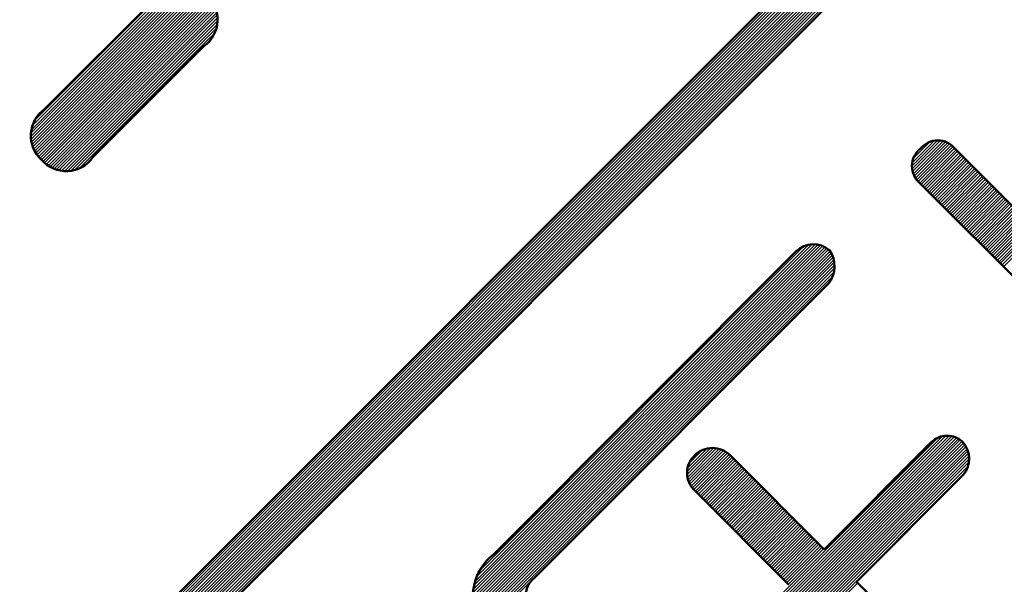
# Model space of a CAD drawing. Units: millimetres. Extents: x -3 to 733, y 4 to 525.
# Drawn here: x 370 to 374, y 304 to 307 of the extents above; entities that cross this region are included whole.
import ezdxf

# ---------------------------------------------------------------- set-up
doc = ezdxf.new("R2010")
doc.units = ezdxf.units.MM
doc.header["$LTSCALE"] = 0.318955
doc.layers.add('0000_02', color=7, linetype='Continuous')

# ---------------------------------------------------------------- blocks, each defined once
blk = doc.blocks.new('JZB_0090')
at = {"layer": '0000_02', "color": 5, "linetype": 'Continuous', "lineweight": 25}
for p, q in [((6.0732, 7.4054), (6.1902, 7.5224)), ((6.074, 7.3921), (6.2035, 7.5216)), ((6.0744, 7.4207), (6.1748, 7.5211)), ((6.0763, 7.3802), (6.2154, 7.5193)), ((6.0793, 7.4398), (6.1556, 7.516)), ((6.0797, 7.3694), (6.2262, 7.516)), ((6.084, 7.3596), (6.2361, 7.5117)), ((6.0891, 7.3505), (6.2451, 7.5066)), ((6.0949, 7.3422), (6.2534, 7.5008)), ((6.1015, 7.3347), (6.261, 7.4942)), ((6.1088, 7.3278), (6.2679, 7.4869)), ((6.116, 7.3209), (6.2748, 7.4797)), ((6.1231, 7.3138), (6.2819, 7.4726)), ((6.1301, 7.3067), (6.2889, 7.4656)), ((6.1372, 7.2997), (6.296, 7.4585)), ((6.1443, 7.2926), (6.3031, 7.4514)), ((6.1513, 7.2855), (6.3102, 7.4443)), ((6.1584, 7.2785), (6.3172, 7.4373)), ((6.1655, 7.2714), (6.3243, 7.4302)), ((6.1726, 7.2643), (6.3314, 7.4231)), ((6.1796, 7.2572), (6.3384, 7.4161)), ((6.1867, 7.2502), (6.3455, 7.409)), ((6.1938, 7.2431), (6.3526, 7.4019)), ((6.2008, 7.236), (6.3597, 7.3948)), ((6.2079, 7.229), (6.3667, 7.3878)), ((6.215, 7.2219), (6.3738, 7.3807)), ((6.222, 7.2148), (6.3809, 7.3736)), ((6.2291, 7.2077), (6.3879, 7.3666)), ((6.2362, 7.2007), (6.395, 7.3595)), ((6.2433, 7.1936), (6.4021, 7.3524)), ((6.2503, 7.1865), (6.4092, 7.3453)), ((6.2574, 7.1795), (6.4162, 7.3383)), ((6.2645, 7.1724), (6.4233, 7.3312)), ((6.2715, 7.1653), (6.4304, 7.3241)), ((6.2786, 7.1582), (6.4374, 7.3171)), ((6.2857, 7.1512), (6.4445, 7.31)), ((6.2928, 7.1441), (6.4516, 7.3029)), ((6.2998, 7.137), (6.4586, 7.2958)), ((6.3069, 7.13), (6.4657, 7.2888)), ((6.314, 7.1229), (6.4728, 7.2817)), ((6.321, 7.1158), (6.4799, 7.2746)), ((6.3281, 7.1087), (6.4869, 7.2676)), ((6.3352, 7.1017), (6.494, 7.2605)), ((6.3423, 7.0946), (6.5011, 7.2534)), ((6.3493, 7.0875), (6.5081, 7.2464)), ((6.3564, 7.0805), (6.5152, 7.2393)), ((6.3635, 7.0734), (6.5223, 7.2322)), ((6.3705, 7.0663), (6.5294, 7.2251)), ((6.3776, 7.0592), (6.5364, 7.2181)), ((6.3847, 7.0522), (6.5435, 7.211)), ((6.3918, 7.0451), (6.5506, 7.2039)), ((6.3988, 7.038), (6.5576, 7.1969)), ((6.4059, 7.031), (6.5647, 7.1898)), ((6.413, 7.0239), (6.5718, 7.1827)), ((6.42, 7.0168), (6.5789, 7.1756)), ((6.4271, 7.0098), (6.5859, 7.1686)), ((6.4342, 7.0027), (6.593, 7.1615)), ((6.4413, 6.9956), (6.6001, 7.1544)), ((6.4483, 6.9885), (6.6071, 7.1474)), ((6.4554, 6.9815), (6.6142, 7.1403)), ((6.4625, 6.9744), (6.6213, 7.1332)), ((6.4695, 6.9673), (6.6284, 7.1261)), ((6.4766, 6.9603), (6.6354, 7.1191)), ((6.4837, 6.9532), (6.6425, 7.112)), ((6.4907, 6.9461), (6.6496, 7.1049)), ((4.0678, 5.4424), (5.6655, 7.0401)), ((4.0678, 5.4283), (5.6752, 7.0357)), ((4.0686, 5.4573), (5.655, 7.0438)), ((4.0686, 5.4149), (5.6842, 7.0305)), ((4.07, 5.4022), (5.6925, 7.0247)), ((4.0704, 5.4733), (5.6436, 7.0464)), ((4.072, 5.39), (5.6992, 7.0173)), ((4.0736, 5.4906), (5.631, 7.048)), ((4.0786, 5.5097), (5.6169, 7.048)), ((4.0863, 5.5316), (5.6006, 7.0459)), ((4.0992, 5.5587), (5.5801, 7.0395)), ((4.0745, 5.3784), (5.7045, 7.0084)), ((4.0774, 5.3671), (5.7092, 6.999)), ((4.0807, 5.3563), (5.7132, 6.9888)), ((4.0845, 5.3459), (5.7164, 6.9779)), ((4.0885, 5.3359), (5.7187, 6.966)), ((4.093, 5.3262), (5.7199, 6.9531)), ((4.0978, 5.3168), (5.7197, 6.9387)), ((4.1029, 5.3078), (5.7175, 6.9223)), ((4.1083, 5.299), (5.7116, 6.9023)), ((4.3474, 5.524), (5.6929, 6.8695)), ((5.0127, 4.9589), (6.2286, 6.1748)), ((5.0131, 4.9452), (6.2425, 6.1746)), ((5.0146, 4.975), (6.2122, 6.1726)), ((5.0151, 4.9331), (6.2548, 6.1728)), ((5.0183, 4.9221), (6.2659, 6.1698)), ((5.0214, 4.9959), (6.1908, 6.1654)), ((5.0225, 4.9121), (6.2761, 6.1658)), ((5.0275, 4.903), (6.2854, 6.1609)), ((5.0333, 4.8947), (6.2939, 6.1553)), ((5.0398, 4.8871), (6.3017, 6.149)), ((5.0466, 6.0111), (5.1543, 6.1188)), ((5.0468, 5.9971), (5.1686, 6.1189)), ((5.047, 4.8801), (6.3087, 6.1418)), ((5.0484, 5.9846), (5.1813, 6.1175)), ((5.0487, 6.0274), (5.1378, 6.1164)), ((5.0513, 5.9733), (5.1929, 6.1149)), ((5.0548, 4.8738), (6.3148, 6.1337)), ((5.0632, 4.8681), (6.3202, 6.125)), ((5.0724, 4.8631), (6.3249, 6.1156)), ((5.055, 5.9629), (5.2035, 6.1114)), ((5.0551, 6.0479), (5.1168, 6.1096)), ((5.0596, 5.9534), (5.2133, 6.107)), ((5.0649, 5.9446), (5.2223, 6.1019)), ((5.0709, 5.9364), (5.2307, 6.0962)), ((5.0776, 5.9289), (5.2385, 6.0898)), ((5.0823, 4.8589), (6.3289, 6.1054)), ((5.0847, 5.9219), (5.2456, 6.0828)), ((5.0918, 5.9149), (5.2527, 6.0758)), ((5.0932, 4.8556), (6.332, 6.0944)), ((5.1051, 4.8533), (6.334, 6.0823)), ((5.0989, 5.9078), (5.2598, 6.0687)), ((5.106, 5.9007), (5.2668, 6.0616)), ((5.113, 5.8937), (5.2739, 6.0545)), ((5.1183, 4.8524), (6.3347, 6.0688)), ((5.1201, 5.8866), (5.281, 6.0475)), ((5.1272, 5.8795), (5.2881, 6.0404)), ((5.1334, 4.8534), (6.3335, 6.0535)), ((5.1342, 5.8724), (5.2951, 6.0333)), ((5.1413, 5.8654), (5.3022, 6.0263)), ((5.1516, 4.8575), (6.3293, 6.0351)), ((5.1484, 5.8583), (5.3093, 6.0192)), ((5.1555, 5.8512), (5.3163, 6.0121)), ((5.1625, 5.8442), (5.3234, 6.005)), ((5.1696, 5.8371), (5.3305, 5.998)), ((5.1767, 5.83), (5.3376, 5.9909)), ((5.179, 4.8707), (6.3164, 6.0081)), ((5.1837, 5.8229), (5.3446, 5.9838)), ((5.1908, 5.8159), (5.3517, 5.9768)), ((5.1979, 5.8088), (5.3588, 5.9697)), ((5.205, 5.8017), (5.3658, 5.9626)), ((5.212, 5.7947), (5.3729, 5.9556)), ((5.2191, 5.7876), (5.38, 5.9485)), ((5.2262, 5.7805), (5.3871, 5.9414)), ((5.2332, 5.7735), (5.3941, 5.9343)), ((5.2403, 5.7664), (5.4012, 5.9273)), ((5.2474, 5.7593), (5.4083, 5.9202)), ((5.2545, 5.7522), (5.4153, 5.9131)), ((5.2615, 5.7452), (5.4224, 5.9061)), ((5.2686, 5.7381), (5.4295, 5.899)), ((5.2757, 5.731), (5.4366, 5.8919)), ((5.2827, 5.724), (5.4436, 5.8848)), ((5.2898, 5.7169), (5.4507, 5.8778)), ((5.2969, 5.7098), (5.4578, 5.8707)), ((5.3039, 5.7027), (5.4648, 5.8636)), ((5.311, 5.6957), (5.4719, 5.8566)), ((5.3181, 5.6886), (5.479, 5.8495)), ((5.3252, 5.6815), (5.486, 5.8424)), ((5.3322, 5.6745), (5.4931, 5.8353)), ((5.3393, 5.6674), (5.5002, 5.8283)), ((5.3464, 5.6603), (5.5073, 5.8212)), ((5.3534, 5.6532), (5.5143, 5.8141)), ((5.3605, 5.6462), (5.5214, 5.8071)), ((5.3676, 5.6391), (5.5285, 5.8)), ((5.3747, 5.632), (5.5355, 5.7929)), ((5.3817, 5.625), (5.5426, 5.7858)), ((5.3888, 5.6179), (5.5497, 5.7788)), ((5.3959, 5.6108), (5.5568, 5.7717)), ((5.4029, 5.6037), (5.5638, 5.7646)), ((5.41, 5.5967), (5.5709, 5.7576)), ((5.4171, 5.5896), (5.578, 5.7505)), ((5.4242, 5.5825), (5.585, 5.7434)), ((5.4312, 5.5755), (5.5921, 5.7363)), ((5.4383, 5.5684), (5.5992, 5.7293)), ((5.4454, 5.5613), (5.6063, 5.7222)), ((5.4524, 5.5542), (5.6133, 5.7151)), ((5.4595, 5.5472), (5.6204, 5.7081)), ((5.4666, 5.5401), (5.6275, 5.701)), ((5.4737, 5.533), (5.6345, 5.6939)), ((5.4807, 5.526), (5.6416, 5.6869)), ((5.4878, 5.5189), (5.6487, 5.6798)), ((5.4949, 5.5118), (5.6558, 5.6727)), ((5.5019, 5.5048), (5.6628, 5.6656)), ((5.509, 5.4977), (5.6699, 5.6586)), ((4.114, 5.2906), (4.3309, 5.5075)), ((5.6642, 5.3418), (5.8255, 5.503))]:
    blk.add_line(p, q, dxfattribs=at)
blk = doc.blocks.new('JZB_0091')
at = {"layer": '0000_02', "color": 5, "linetype": 'Continuous', "lineweight": 25}
for p, q in [((2.834, 0.1323), (13.4039, 10.7023)), ((2.8567, 0.141), (13.3953, 10.6796)), ((2.88, 0.1501), (13.3863, 10.6563)), ((2.9039, 0.1598), (13.3766, 10.6326)), ((2.9283, 0.1701), (13.3664, 10.6082)), ((2.9534, 0.1811), (13.3555, 10.5832)), ((2.9793, 0.1928), (13.3439, 10.5574)), ((3.0059, 0.2053), (13.3315, 10.5309)), ((3.0335, 0.2187), (13.3182, 10.5034)), ((3.0621, 0.2332), (13.3039, 10.4749)), ((3.0919, 0.2488), (13.2883, 10.4453)), ((3.123, 0.2658), (13.2714, 10.4142)), ((3.1559, 0.2845), (13.2528, 10.3815)), ((3.1907, 0.3053), (13.2323, 10.3468)), ((3.2281, 0.3285), (13.2092, 10.3096)), ((3.2689, 0.3551), (13.1828, 10.2691)), ((3.3143, 0.3864), (13.1518, 10.2239)), ((3.3671, 0.425), (13.1136, 10.1715)), ((3.4339, 0.4777), (13.0616, 10.1054)), ((4.2684, 1.2981), (12.9448, 9.9745))]:
    blk.add_line(p, q, dxfattribs=at)
blk = doc.blocks.new('JZB_0092')
at = {"layer": '0000_02', "color": 5, "linetype": 'Continuous', "lineweight": 25}
for p, q in [((3.9964, 3.6296), (4.6921, 4.3253)), ((3.9968, 3.6441), (4.6777, 4.325)), ((3.9973, 3.6163), (4.7053, 4.3243)), ((3.999, 3.6604), (4.6615, 4.323)), ((3.9992, 3.6041), (4.7175, 4.3224)), ((4.0019, 3.5926), (4.7289, 4.3196)), ((4.0039, 3.6795), (4.6426, 4.3182)), ((4.0053, 3.5819), (4.7395, 4.3161)), ((4.0094, 3.5718), (4.7495, 4.312)), ((4.014, 3.5623), (4.7589, 4.3073)), ((4.0148, 3.7045), (4.6181, 4.3078)), ((4.0192, 3.5534), (4.7678, 4.302)), ((4.0249, 3.545), (4.7762, 4.2962)), ((4.0311, 3.537), (4.7841, 4.29)), ((4.0378, 3.5295), (4.7915, 4.2832)), ((4.0449, 3.5225), (4.7984, 4.276)), ((4.0518, 3.5152), (4.8056, 4.2691)), ((4.059, 3.5084), (4.8124, 4.2617)), ((4.0668, 3.502), (4.8187, 4.2539)), ((4.0751, 3.4961), (4.8245, 4.2455)), ((4.0838, 3.4907), (4.8298, 4.2367)), ((4.0931, 3.4859), (4.8346, 4.2274)), ((4.103, 3.4816), (4.8388, 4.2174)), ((4.1134, 3.4779), (4.8424, 4.2069)), ((4.1246, 3.4749), (4.8453, 4.1957)), ((4.1365, 3.4727), (4.8475, 4.1837)), ((4.1494, 3.4715), (4.8487, 4.1707)), ((4.1634, 3.4713), (4.8487, 4.1566)), ((4.179, 3.4728), (4.8472, 4.1409)), ((4.1968, 3.4765), (4.8433, 4.1229)), ((4.2189, 3.4843), (4.8352, 4.1007))]:
    blk.add_line(p, q, dxfattribs=at)

msp = doc.modelspace()

# ---------------------------------------------------------------- linework, layer by layer
at = {"layer": '0000_02', "color": 5, "linetype": 'Continuous', "lineweight": 50}
for p, q in [((377.4425, 311.3839), (368.1084, 302.0501)), ((368.2496, 301.9089), (377.5838, 311.2427)), ((369.7048, 306.4668), (370.2119, 306.9739)), ((370.4324, 306.7537), (369.9253, 306.2466)), ((373.861, 306.2866), (374.3202, 305.8273)), ((374.2203, 305.6096), (373.7022, 306.1278)), ((371.7571, 304.4376), (373.1365, 305.8177)), ((373.2839, 305.6702), (371.9397, 304.326)), ((373.2643, 304.4572), (373.7532, 304.9461)), ((372.8344, 304.8872), (373.2643, 304.4572)), ((373.8999, 304.7986), (373.4114, 304.3101)), ((373.1034, 304.2963), (372.6735, 304.7263)), ((373.4114, 304.3101), (374.006, 303.7155))]:
    msp.add_line(p, q, dxfattribs=at)
for centre, radius, start, end in [((370.3437, 306.8758), 0.1509, 306.0125, 48.2711), ((369.7915, 306.3451), 0.1493, 125.4654, 227.5622), ((373.7825, 306.2224), 0.1014, 39.2531, 140.4951), ((373.7665, 306.2065), 0.1017, 127.7692, 230.7427), ((369.8034, 306.3331), 0.1495, 221.058, 324.6584), ((373.2152, 305.737), 0.1127, 49.9069, 134.2677), ((373.1852, 305.7492), 0.1264, 321.3334, 35.8282), ((373.8255, 304.8749), 0.1015, 44.5322, 135.4678), ((373.8135, 304.8712), 0.1128, 319.993, 41.6133), ((372.7472, 304.8067), 0.1091, 132.5215, 227.4785), ((372.7539, 304.8069), 0.1136, 44.934, 135.066), ((371.9122, 304.2379), 0.2529, 127.842, 229.7459), ((371.9985, 304.2495), 0.0964, 127.5716, 230.8623)]:
    msp.add_arc(centre, radius, start, end, dxfattribs=at)

# ---------------------------------------------------------------- block references
for name, p in [('JZB_0091', (364.6646, 301.2942)), ('JZB_0092', (365.6458, 302.7124)), ('JZB_0090', (367.5916, 298.8015))]:
    msp.add_blockref(name, p)

doc.saveas('drawing.dxf')
